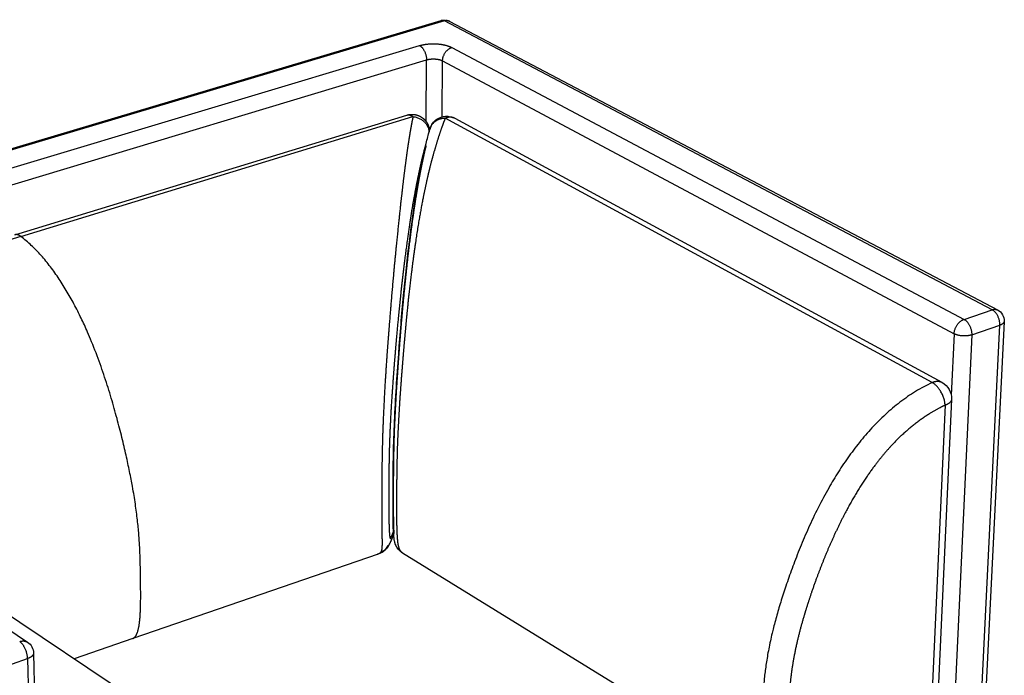
# Paper-space layout 'Layout1' of a CAD drawing. Units: millimetres. Extents: x -4998 to 54780, y 263697 to 357170.
# Drawn here: x 34916 to 35928, y 312236 to 312910 of the extents above; entities that cross this region are included whole.
import ezdxf

# ---------------------------------------------------------------- set-up
doc = ezdxf.new("R2010")
doc.units = ezdxf.units.MM
doc.header["$LTSCALE"] = 5

psp = doc.layouts.get("Layout1")

# ---------------------------------------------------------------- linework, layer by layer
at = {"lineweight": -3}
for p, q in [((34357.4, 312613.2), (35349.3, 312908.8)), ((35352.7, 312908.3), (34360.4, 312612.5)), ((35915.6, 312611.6), (35352.7, 312908.3)), ((35358.1, 312907.9), (35921, 312611.4)), ((34434.9, 312615.7), (35327.2, 312883)), ((35360.3, 312881.1), (35886.6, 312601.7)), ((34442.2, 312599.8), (35334.3, 312868.4)), ((35333.9, 312805), (35334.3, 312868.4)), ((35350.4, 312809.9), (35350.8, 312867.4)), ((35350.8, 312867.4), (35876.4, 312586.9)), ((34911.4, 312688.6), (35314, 312811.6)), ((34917.5, 312686.9), (35320.4, 312810.1)), ((35853.9, 312536.8), (35353.5, 312808.3)), ((35363.3, 312808.3), (35863.9, 312537.1)), ((35337, 312794.3), (35337.2, 312795.1)), ((35337.2, 312795.1), (35337.9, 312797.6)), ((35337.2, 312795.1), (35337.2, 312794.7)), ((34917.5, 312686.9), (34495.7, 312557.9)), ((35886.6, 312601.7), (35915.6, 312611.6)), ((34434, 312599.3), (34924.3, 312269.9)), ((35927.8, 312599.5), (35895.3, 311938.1)), ((35891.1, 311933.8), (35923.4, 312595.6)), ((35894.5, 312585.7), (35923.4, 312595.6)), ((35876.4, 312586.9), (35873.5, 312523.7)), ((35894.5, 312585.7), (35874.4, 312155.3)), ((35873.8, 312519.5), (35858.9, 312191.7)), ((35867.2, 312513.5), (35852.4, 312185.3)), ((34624.4, 312485.7), (35042.4, 312206)), ((35300.8, 312381.8), (35300.5, 312381.1)), ((35294, 312367.4), (35294.3, 312367.8)), ((35294.7, 312368.4), (35294.7, 312368.4)), ((35302.5, 312370.2), (35302.5, 312370.1)), ((35284.5, 312360.5), (35032.4, 312273.7)), ((35284.9, 312360.6), (35284.5, 312360.5)), ((35287.7, 312362), (35287.5, 312361.9)), ((35287.5, 312361.9), (35287.8, 312362)), ((35687.9, 312128.3), (35309.7, 312361.5)), ((35032.4, 312273.7), (34972.2, 312253)), ((34930.5, 312258.7), (34947.3, 311557.1)), ((34889.9, 312241.2), (34924.4, 312253.1)), ((34924.4, 312253.1), (34941.6, 311550.9))]:
    psp.add_line(p, q, dxfattribs=at)
psp.add_lwpolyline([(35302.5, 312370.1), (35302.5, 312370.1), (35302.3, 312370.5), (35302.2, 312370.8), (35302.1, 312371.2), (35302, 312371.6), (35301.9, 312371.9), (35301.8, 312372.2), (35301.7, 312372.6), (35301.6, 312373), (35301.4, 312373.6), (35301.3, 312374.2), (35301.2, 312374.7), (35301.1, 312375.2), (35301, 312375.7), (35301, 312376.1), (35300.9, 312377), (35300.8, 312377.8), (35300.7, 312378.6), (35300.6, 312379.4), (35300.6, 312380.2), (35300.5, 312381.1), (35300.5, 312381.9), (35300.4, 312383.6), (35300.3, 312385.3), (35300.2, 312387.1), (35300.2, 312389), (35300.1, 312390.9), (35300.1, 312392.8), (35300.1, 312395), (35300, 312397.2), (35300, 312401.2), (35300, 312405.2), (35300, 312409.3), (35300, 312413.5), (35300, 312421.9), (35300, 312434.4), (35300, 312438.4), (35300.1, 312442.4), (35300.1, 312446.5), (35300.1, 312450.5), (35300.2, 312454.6), (35300.3, 312458.7), (35300.3, 312462.8), (35300.4, 312467), (35300.5, 312471.2), (35300.7, 312475.4), (35300.8, 312479.6), (35300.9, 312483.9), (35301.1, 312488.2), (35301.3, 312492.5), (35301.5, 312496.9), (35301.7, 312501.2), (35301.9, 312505.6), (35302.1, 312510), (35302.3, 312514.4), (35302.6, 312518.8), (35302.8, 312523.2), (35303.1, 312527.7), (35303.4, 312532.1), (35303.6, 312536.2), (35303.9, 312540.3), (35304.2, 312544.4), (35304.4, 312548.6), (35304.8, 312553), (35305.1, 312557.5), (35305.4, 312561.9), (35305.7, 312566.3), (35306.3, 312574.1), (35306.9, 312581.8), (35307.5, 312589.3), (35308.1, 312596.7), (35308.4, 312600.4), (35308.7, 312604.1), (35309.1, 312607.8), (35309.4, 312611.5), (35309.7, 312615.1), (35310.1, 312618.8), (35310.4, 312622.5), (35310.7, 312626.1), (35311.4, 312632.5), (35312, 312638.8), (35312.6, 312645.1), (35313.3, 312651.3), (35313.7, 312654.9), (35314, 312658.4), (35314.4, 312661.8), (35314.8, 312665.3), (35315.2, 312668.7), (35315.6, 312672.1), (35316, 312675.5), (35316.4, 312678.9), (35317, 312683.4), (35317.5, 312687.9), (35318.1, 312692.3), (35318.7, 312696.7), (35319.1, 312699.5), (35319.4, 312702.2), (35319.8, 312704.9), (35320.2, 312707.6), (35320.5, 312710.1), (35320.9, 312712.6), (35321.3, 312715.1), (35321.6, 312717.5), (35322, 312719.9), (35322.4, 312722.3), (35322.7, 312724.7), (35323.1, 312727), (35323.5, 312729.5), (35323.9, 312731.9), (35324.3, 312734.4), (35324.7, 312736.8), (35325.1, 312739.1), (35325.5, 312741.5), (35325.9, 312743.8), (35326.3, 312746.1), (35326.7, 312748.4), (35327.1, 312750.6), (35327.6, 312752.9), (35328, 312755), (35328.4, 312757.2), (35328.8, 312759.4), (35329.3, 312761.5), (35329.7, 312763.6), (35330.1, 312765.6), (35330.5, 312767.7), (35331, 312769.7), (35331.4, 312771.6), (35331.8, 312773.5), (35332.2, 312775.4), (35332.6, 312777.2), (35333.1, 312779), (35333.5, 312780.7), (35333.9, 312782.5), (35334.3, 312784.2), (35334.7, 312785.9), (35335.2, 312787.5), (35335.6, 312789.1), (35336, 312790.6), (35336.4, 312792.2), (35337, 312794.3)], dxfattribs=at)
at = {"lineweight": -3, "extrusion": (0, 0, -1)}
for centre, radius, start, end in [((-35352.7, 312897.6), 11.6, 73.3995, 117.7848), ((-35354.9, 312792.8), 17.6, 55.5621, 118.4133), ((-35355, 312792.7), 17.8, 15.9978, 55.5787), ((-35915.1, 312600.2), 12.7, 117.7659, 182.8504), ((-35854.8, 312520.3), 19, 118.4361, 182.6252), ((-35279.8, 312377.6), 17.5, 211.6424, 234.5286), ((-35279.2, 312377.7), 18, 208.1249, 230.138), ((-35279.6, 312377.5), 17.6, 209.0737, 230.914), ((-35279.8, 312377.8), 17.6, 214.6184, 222.5948), ((-35318.8, 312376.6), 17.6, 302.9061, 338.1034), ((-35279.4, 312377.7), 17.9, 230.9376, 255.3012), ((-35275.5, 312386.2), 27.2, 251.0842, 251.8473), ((-35279.1, 312377.7), 18.1, 230.1437, 252.2616), ((-35283.6, 312363.4), 3.1, 244.5184, 250.9083), ((-35279.6, 312377.9), 17.8, 234.5183, 242.6292), ((-34916.6, 312258.4), 13.9, 123.879, 178.6143)]:
    psp.add_arc(centre, radius, start, end, dxfattribs=at)
at = {"lineweight": -3}
for centre, radius, start, end in [((35333.8, 312794.7), 3.34, 0.3974, 32.2461), ((35392.3, 312389.3), 91.8, 183.3558, 184.6947), ((35279.8, 312377.5), 17.4, 297.351, 330.7212), ((35279.5, 312377.5), 17.6, 306.3266, 331.6823), ((35280.3, 312377.3), 16.9, 317.4639, 328.1415), ((35279.3, 312377.7), 17.9, 286.0884, 306.3477), ((35314.5, 312370), 9.69, 237.2289, 240.3319)]:
    psp.add_arc(centre, radius, start, end, dxfattribs=at)
for points, weights in [([(35352.7, 312908.3), (35350.9, 312909.2), (35349.3, 312908.8)], [6338.77174008, 5737.5046096, 5527.98214637]), ([(35358.1, 312907.9), (35355.7, 312909.2), (35352.7, 312908.3)], [5452.77967828, 5602.07649176, 6338.77174008]), ([(35327.2, 312883), (35334.4, 312879.2), (35334.3, 312868.4)], [6291.67895131, 4443.92869718, 6289.52761533]), ([(35350.8, 312867.4), (35350.9, 312878.3), (35360.3, 312881.1)], [6287.72262504, 4442.65237631, 6288.06897072]), ([(35314, 312811.6), (35317, 312812.5), (35320.4, 312810.1)], [5313.4957104, 5505.425081, 6283.88224197]), ([(35320.4, 312810.1), (35336.2, 312808.2), (35337, 312794.3)], [6283.81134825, 4656.93797632, 6192.08106241]), ([(35353.5, 312808.3), (35341, 312808.3), (35337.9, 312797.6)], [6280.71085197, 4901.96839086, 5800.89318677]), ([(35363.3, 312808.3), (35358.9, 312810.7), (35353.5, 312808.3)], [5258.42870724, 5358.30373424, 6280.71085197]), ([(34917.5, 312686.9), (34914.2, 312689.4), (34911.4, 312688.6)], [6068.68072412, 5686.42065273, 5869.65666749]), ([(35915.6, 312611.6), (35918.6, 312612.6), (35921, 312611.4)], [5826.69736051, 5149.63327681, 5012.55061589]), ([(35923.4, 312595.6), (35924, 312607.1), (35915.6, 312611.6)], [5824.54602453, 4115.13706121, 5826.69736051]), ([(35876.4, 312586.9), (35876.9, 312598.4), (35886.6, 312601.7)], [5810.72183311, 4105.36188171, 5811.0681788]), ([(35886.6, 312601.7), (35895, 312597.2), (35894.5, 312585.7)], [5811.0681788, 4104.08556083, 5808.91684282]), ([(35927.8, 312599.5), (35927.7, 312597.1), (35923.4, 312595.6)], [4979.4370945, 4926.09973066, 5824.54602453]), ([(35894.5, 312585.7), (35884.8, 312582.4), (35876.4, 312586.9)], [5808.91684282, 4103.84065745, 5810.72183311]), ([(35853.9, 312536.8), (35859.5, 312539.4), (35863.9, 312537.1)], [5825.60520741, 4970.20922185, 4877.81305817]), ([(35867.2, 312513.5), (35866.4, 312530), (35853.9, 312536.8)], [5823.16657892, 4111.88470096, 5825.60520741]), ([(35873.8, 312519.5), (35873.6, 312515.7), (35867.2, 312513.5)], [4981.88524707, 4918.26411739, 5823.16657893]), ([(34916.3, 312270.6), (34920.9, 312272.2), (34924.3, 312269.9)], [5331.77327292, 4569.32889513, 4555.55851309]), ([(34924.4, 312253.1), (34924.1, 312265.3), (34916.3, 312270.6)], [5329.62193694, 3765.1728827, 5331.77327292]), ([(34930.5, 312258.7), (34930.6, 312255.2), (34924.4, 312253.1)], [4599.41315604, 4366.3303307, 5329.62193694])]:
    psp.add_rational_spline(points, weights, degree=2, dxfattribs=at)
for points, weights, knots in [([(35327.2, 312883), (35329.6, 312883.7), (35335.2, 312884.8), (35344.8, 312885.1), (35353.8, 312883.7), (35358.5, 312882), (35360.3, 312881.1)], [6291.67895131, 6292.98874025, 6295.01586879, 6295.42617761, 6292.98455828, 6289.83217102, 6288.06897072], [0, 0, 0, 0, 7.539137, 15.707864, 23.876591, 31.415728, 31.415728, 31.415728, 31.415728]), ([(35334.3, 312868.4), (35335.5, 312868.7), (35338.3, 312869.3), (35343.1, 312869.4), (35347.6, 312868.7), (35349.9, 312867.9), (35350.8, 312867.4)], [6289.52761533, 6290.1825098, 6291.19607407, 6291.40122848, 6290.18041882, 6288.60422518, 6287.72262504], [0, 0, 0, 0, 7.539137, 15.707864, 23.876591, 31.415728, 31.415728, 31.415728, 31.415728]), ([(35320.4, 312810.1), (35320, 312808.2), (35319.2, 312804), (35317.5, 312794.9), (35315.8, 312784.4), (35314.1, 312772.7), (35312.8, 312763.1), (35311.5, 312753), (35310.2, 312742.6), (35309, 312732), (35307.7, 312721), (35306.5, 312709.5), (35305.1, 312696), (35303.1, 312676.4), (35300.7, 312652.3), (35298.2, 312623.3), (35296.2, 312599.1), (35294.8, 312580.6), (35294.1, 312571.9), (35293.8, 312567.7), (35293.6, 312564.6), (35293, 312555.8), (35292.1, 312543.1), (35291.1, 312525.7), (35290.2, 312508.3), (35289.4, 312489.3), (35288.9, 312473.6), (35288.7, 312461.4), (35288.5, 312452.4), (35288.4, 312443.6), (35288.4, 312436.5), (35288.4, 312430.9), (35288.3, 312427.4), (35288.3, 312424.6), (35288.3, 312421.7), (35288.3, 312418.8), (35288.3, 312415.9), (35288.3, 312413.6), (35288.3, 312411.4), (35288.3, 312408.5), (35288.3, 312404.8), (35288.3, 312401.2), (35288.3, 312398.2), (35288.3, 312395.3), (35288.4, 312392.1), (35288.4, 312388.9), (35288.4, 312385.6), (35288.5, 312382.8), (35288.5, 312379.9), (35288.5, 312377.8), (35288.6, 312375.7), (35288.6, 312373.7), (35288.6, 312372), (35288.6, 312370.7), (35288.6, 312369.7), (35288.5, 312368.7), (35288.5, 312367.8), (35288.4, 312366.8), (35288.3, 312365.8), (35288.2, 312364.9), (35288, 312364), (35287.8, 312363.5), (35287.6, 312363.1), (35287.5, 312362.9), (35287.4, 312362.6), (35287.1, 312362.2), (35286.5, 312361.5), (35285.3, 312360.8), (35284.9, 312360.6)], [6283.88224197, 6281.06490381, 6275.24056648, 6263.63952468, 6252.3424856, 6241.57542674, 6233.70211626, 6226.3170274, 6219.56723523, 6213.42078578, 6207.74080808, 6202.52703061, 6197.11473846, 6190.43732962, 6184.27390175, 6179.22164503, 6176.72093512, 6175.74864643, 6175.49433477, 6175.41219601, 6175.36219051, 6175.28552368, 6175.47367334, 6176.42376939, 6178.16969062, 6181.28329781, 6185.04725691, 6188.79099187, 6191.93557714, 6195.38995574, 6198.44498926, 6200.94622213, 6202.53067477, 6203.81320512, 6205.12621956, 6206.45469677, 6207.79922486, 6208.82469535, 6209.85867278, 6211.23619077, 6212.97632153, 6214.76884939, 6216.25377233, 6217.75250815, 6219.47101928, 6221.272969, 6223.15886677, 6224.93195674, 6226.82437328, 6228.30769263, 6229.8685943, 6231.50302149, 6232.94640518, 6234.17274803, 6235.12775209, 6236.12642096, 6237.17635084, 6238.28763926, 6239.47600437, 6240.76580916, 6241.96234019, 6242.89329635, 6243.45480086, 6243.89907184, 6244.36401748, 6245.12604188, 6246.4381674, 6248.40209741, 6249.0759947], [36.055443, 36.055443, 36.055443, 36.055443, 45.587472, 55.983411, 76.837248, 87.342077, 98.503712, 109.620879, 120.067336, 130.520305, 141.001714, 151.533088, 162.13545, 177.273983, 202.795524, 223.113908, 248.82771, 261.714528, 268.071794, 269.875616, 271.751714, 275.741425, 290.985888, 302.299994, 317.417819, 332.471044, 347.489558, 354.982729, 362.515663, 370.046278, 377.694493, 381.519166, 385.343839, 387.369844, 389.395849, 393.447859, 395.510056, 397.572253, 399.634449, 401.696646, 405.728385, 409.760124, 411.814456, 413.868787, 417.794438, 420.698967, 422.717787, 426.649151, 428.54893, 430.492284, 432.410602, 434.236056, 436.031255, 436.917944, 437.793771, 438.657418, 439.50762, 440.343187, 441.163031, 441.967811, 442.758183, 443.145795, 443.337752, 443.528509, 443.718165, 443.907058, 444.096389, 444.294338, 444.294338, 444.294338, 444.294338]), ([(35314, 312811.6), (35314.4, 312811.7), (35314.7, 312811.8), (35316.9, 312812.3), (35318.9, 312812.5), (35320.9, 312812.3), (35321.2, 312812.3), (35321.5, 312812.3), (35321.7, 312812.2), (35325, 312811.8), (35328.2, 312810.5), (35330.7, 312808.3), (35332.2, 312807.2), (35333.4, 312805.8), (35334.4, 312804.3), (35335.2, 312803), (35335.8, 312801.7), (35336.3, 312800.3), (35336.7, 312799), (35337, 312797.7), (35337.2, 312795.9), (35337.2, 312795.5), (35337.2, 312795.1)], [6291.02658903, 6291.02425712, 6291.02253523, 6291.01484087, 6291.03011184, 6291.06677535, 6291.07180368, 6291.07722981, 6291.08305027, 6291.15417689, 6291.28279741, 6291.45584372, 6291.55109028, 6291.65815077, 6291.77335748, 6291.86528649, 6291.96154841, 6292.05995994, 6292.15092958, 6292.2429589, 6292.36253759, 6292.39070098, 6292.41867273], [5.058233, 5.058233, 5.058233, 5.058233, 5.910779, 5.910779, 10.98446, 10.98446, 10.98446, 11.678781, 11.678781, 11.678781, 20.216655, 20.216655, 20.216655, 24.894746, 24.894746, 24.894746, 28.628738, 28.628738, 28.628738, 32.084777, 32.084777, 33.15643, 33.15643, 33.15643, 33.15643]), ([(35353.5, 312808.3), (35352.8, 312806.6), (35351.4, 312802.8), (35348.3, 312794.3), (35344.3, 312781.9), (35340.2, 312767.7), (35337, 312755.1), (35334.7, 312745.2), (35332.5, 312735), (35330.4, 312724.7), (35328.4, 312714), (35326, 312700.5), (35322.9, 312681), (35319.5, 312656.2), (35316.1, 312627.5), (35313.9, 312605.9), (35312.5, 312590.5), (35311.8, 312582.7), (35311.1, 312574.9), (35310.4, 312566.5), (35309.7, 312557.8), (35309, 312548.8), (35308.3, 312540.1), (35307.4, 312528.3), (35306.6, 312516.2), (35305.9, 312504), (35305.4, 312494.8), (35304.9, 312485.7), (35304.5, 312476.6), (35304.2, 312467.7), (35304, 312458.9), (35303.8, 312450.2), (35303.7, 312441.8), (35303.6, 312434.9), (35303.6, 312430.2), (35303.6, 312427.5), (35303.6, 312425.4), (35303.6, 312423.4), (35303.6, 312421.2), (35303.6, 312419.1), (35303.6, 312416.3), (35303.6, 312412.7), (35303.6, 312408.4), (35303.6, 312404.2), (35303.6, 312399.9), (35303.6, 312395.7), (35303.6, 312391.3), (35303.7, 312387), (35303.9, 312382.7), (35304, 312379.3), (35304.2, 312376.6), (35304.4, 312374.6), (35304.6, 312372.6), (35304.8, 312371), (35305.1, 312369.7), (35305.3, 312368.8), (35305.5, 312367.8), (35305.8, 312366.8), (35306.2, 312365.9), (35306.5, 312365.2), (35306.7, 312364.7), (35307, 312364.2), (35307.4, 312363.7), (35307.8, 312363.2), (35308.6, 312362.3), (35309.3, 312361.9)], [6280.71085197, 6278.15821997, 6272.86351573, 6262.11494997, 6248.68259963, 6236.20822298, 6226.91765986, 6220.40136925, 6214.46553962, 6209.07804329, 6204.09728857, 6198.53814168, 6191.76653678, 6185.36188949, 6180.31255935, 6178.06802327, 6177.11136324, 6176.74895063, 6176.50420956, 6176.36845413, 6176.36358735, 6176.52886138, 6176.86343408, 6177.56109258, 6178.70216238, 6180.40437895, 6181.97123205, 6183.85205746, 6186.06139566, 6188.60688795, 6191.48099824, 6194.65784445, 6198.08898678, 6201.09405711, 6203.22685713, 6204.45035736, 6205.38333011, 6206.33167385, 6207.30466555, 6208.28114537, 6209.58929675, 6211.23950075, 6213.24775758, 6215.2954425, 6217.39284675, 6219.56781207, 6221.92160415, 6224.41588257, 6227.08414755, 6229.40482611, 6231.39011829, 6232.93504877, 6234.57305777, 6236.03376936, 6237.28613061, 6238.27114467, 6239.32948229, 6240.4516579, 6241.45955187, 6242.32411413, 6243.00366918, 6243.72358865, 6244.49088038, 6245.30980484, 6246.40218794, 6247.20583627], [36.055441, 36.055441, 36.055441, 36.055441, 44.937932, 54.683358, 74.876282, 95.882428, 106.354145, 116.803158, 127.251763, 137.066476, 146.918225, 157.487019, 174.137021, 198.861701, 220.745144, 245.657553, 251.900433, 258.143314, 264.595682, 271.048049, 278.440795, 285.833541, 292.667501, 299.501462, 314.16789, 321.466967, 328.766044, 336.048336, 343.330628, 350.600192, 357.879161, 365.172754, 372.508725, 379.914391, 383.656675, 385.527817, 387.398959, 389.390124, 391.381288, 393.372453, 395.363617, 399.335125, 403.306634, 407.219753, 411.132872, 415.006739, 418.880606, 423.144778, 426.947455, 430.667897, 432.468203, 434.236056, 435.975489, 437.684933, 438.496445, 439.349259, 440.187655, 441.010521, 441.817302, 442.2144, 442.611497, 443.000984, 443.385515, 443.765418, 444.085747, 444.085747, 444.085747, 444.085747]), ([(35333.8, 312782.9), (35333.7, 312782.5), (35332.3, 312777.5), (35330.3, 312769.8), (35327.8, 312759), (35325.9, 312750.2), (35324, 312740.9), (35322.2, 312731.4), (35320.4, 312721.6), (35318.7, 312711.4), (35317.1, 312700.8), (35315.2, 312688.3), (35312.7, 312669.9), (35309.9, 312647.2), (35306.8, 312619.6), (35304.6, 312596.5), (35303, 312578.6), (35302.3, 312570.2), (35302, 312566.2), (35301.7, 312563.2), (35301, 312554.7), (35300.1, 312542.5), (35298.9, 312525.8), (35297.8, 312509.3), (35296.9, 312491.4), (35296.3, 312476.7), (35296, 312465.3), (35295.8, 312456.9), (35295.7, 312448.6), (35295.7, 312441.7), (35295.6, 312436.2), (35295.6, 312432.8), (35295.6, 312430), (35295.6, 312427.1), (35295.6, 312424.2), (35295.6, 312421.3), (35295.6, 312419.2), (35295.6, 312417), (35295.6, 312414.1), (35295.6, 312410.6), (35295.6, 312407), (35295.6, 312404.2), (35295.6, 312401.5), (35295.6, 312398.4), (35295.7, 312395.5), (35295.7, 312392.6), (35295.8, 312390), (35295.9, 312387.6), (35295.9, 312385.8), (35296, 312384.2), (35296.1, 312382.6), (35296.2, 312381.4), (35296.3, 312380.5), (35296.4, 312379.8), (35296.4, 312379.2), (35296.5, 312378.6), (35296.6, 312378.1), (35296.6, 312377.6), (35296.7, 312377.2), (35296.8, 312376.9), (35296.9, 312376.7), (35296.9, 312376.6), (35296.9, 312376.5), (35297, 312376.5), (35297, 312376.4), (35297, 312376.4), (35297, 312376.4), (35297.1, 312376.4), (35297.1, 312376.4), (35297.2, 312376.5), (35297.2, 312376.5), (35297.2, 312376.6), (35297.3, 312376.6), (35297.3, 312376.6), (35297.3, 312376.7), (35297.4, 312376.8), (35297.4, 312376.8), (35297.5, 312376.9), (35297.5, 312376.9), (35297.5, 312377), (35297.6, 312377), (35297.6, 312377.1), (35297.6, 312377.2), (35297.7, 312377.2), (35297.7, 312377.3), (35297.8, 312377.5), (35297.9, 312377.7), (35298, 312377.8), (35298, 312377.9), (35298.2, 312378.2), (35298.3, 312378.5), (35298.5, 312378.8), (35298.7, 312379.3), (35298.9, 312379.7), (35299.1, 312380.2), (35299.4, 312380.8), (35299.7, 312381.7), (35300.1, 312382.6), (35300.3, 312383.2), (35300.4, 312383.4)], [6276.00832244, 6275.42978569, 6269.34090109, 6260.79861354, 6250.6362965, 6243.184525, 6236.16809521, 6229.72668384, 6223.83239969, 6218.35661809, 6213.30216623, 6208.02483223, 6201.46547729, 6195.33368594, 6190.22794505, 6187.63479168, 6186.57732348, 6186.28111387, 6186.17887806, 6186.11351392, 6185.99191122, 6186.10119725, 6186.9061662, 6188.45980422, 6191.28385526, 6194.72982036, 6198.18825796, 6201.11832156, 6204.37470374, 6207.30259632, 6209.7385874, 6211.29984334, 6212.57659721, 6213.89029334, 6215.21126547, 6216.54358262, 6217.5556318, 6218.57286447, 6219.92255151, 6221.61739511, 6223.34637097, 6224.76666899, 6226.19073024, 6227.80674646, 6229.47623601, 6231.20008013, 6232.79170801, 6234.44850977, 6235.72098068, 6237.02768008, 6238.35504408, 6239.4843014, 6240.40838814, 6241.10750457, 6241.81451885, 6242.52874268, 6243.24936792, 6243.97596826, 6244.70847202, 6245.32597398, 6245.76094208, 6246.00778629, 6246.19229443, 6246.37691325, 6246.56248398, 6246.76877246, 6246.99884746, 6247.22956123, 6247.44446447, 6247.64011334, 6247.83351416, 6248.02376746, 6248.21060918, 6248.39469215, 6248.6263317, 6248.8515698, 6249.07054474, 6249.27074054, 6249.46133421, 6249.64240545, 6249.79420778, 6249.96194107, 6250.14553654, 6250.32886821, 6250.67770705, 6251.09062822, 6251.56710059, 6251.9522763, 6252.34586088, 6252.90143367, 6253.63411947, 6254.55926829, 6255.52840326, 6256.52582151, 6257.55852045, 6259.00066883, 6260.86565142, 6262.7026701, 6263.80199855, 6264.14114695], [53.802103, 53.802103, 53.802103, 53.802103, 55.983411, 76.837248, 87.342077, 98.503712, 109.620879, 120.067336, 130.520305, 141.001714, 151.533088, 162.13545, 177.273983, 202.795524, 223.113908, 248.82771, 261.714528, 268.071794, 269.875616, 271.751714, 275.741425, 290.985888, 302.299994, 317.417819, 332.471044, 347.489558, 354.982729, 362.515663, 370.046278, 377.694493, 381.519166, 385.343839, 387.369844, 389.395849, 393.447859, 395.510056, 397.572253, 399.634449, 401.696646, 405.728385, 409.760124, 411.814456, 413.868787, 417.794438, 420.698967, 422.717787, 426.649151, 428.54893, 430.492284, 432.410602, 434.236056, 436.031255, 436.917944, 437.793771, 438.657418, 439.50762, 440.343187, 441.163031, 441.967811, 442.758183, 443.145795, 443.337752, 443.528509, 443.718165, 443.907058, 444.096389, 444.342968, 444.594226, 444.794702, 444.993611, 445.19042, 445.384787, 445.576486, 445.763918, 445.95135, 446.290874, 446.460636, 446.630399, 446.912716, 447.053875, 447.195033, 447.386636, 447.57824, 447.769843, 447.961446, 448.673492, 449.070392, 449.467292, 449.893638, 450.319983, 451.235077, 452.232632, 453.285688, 454.354233, 455.454681, 456.633075, 459.043991, 461.547421, 462.665808, 462.665808, 462.665808, 462.665808]), ([(35333.8, 312780.2), (35332.9, 312776.6), (35330.9, 312768), (35328.4, 312755.8), (35326.2, 312744.1), (35324.6, 312734.9), (35323.1, 312725.6), (35321.6, 312716), (35320.1, 312706), (35318.4, 312693.4), (35316.1, 312675.1), (35313.4, 312651.8), (35310.7, 312624.5), (35308.8, 312603.7), (35307.6, 312589), (35307, 312581.5), (35306.4, 312573.9), (35305.8, 312565.8), (35305.2, 312557.3), (35304.6, 312548.7), (35304, 312540.3), (35303.3, 312529), (35302.6, 312517.5), (35302, 312505.9), (35301.6, 312497.3), (35301.2, 312488.7), (35300.9, 312480.2), (35300.7, 312471.8), (35300.5, 312463.6), (35300.4, 312455.5), (35300.3, 312447.4), (35300.2, 312440.8), (35300.2, 312436.2), (35300.2, 312433.5), (35300.2, 312431.5), (35300.2, 312429.4), (35300.2, 312427.3), (35300.2, 312425.2), (35300.2, 312422.4), (35300.2, 312418.9), (35300.1, 312414.7), (35300.1, 312410.6), (35300.2, 312406.5), (35300.2, 312402.5), (35300.2, 312398.4), (35300.3, 312394.5), (35300.4, 312390.7), (35300.4, 312387.8), (35300.5, 312385.6), (35300.6, 312384.6), (35300.6, 312384), (35300.6, 312384)], [6272.83230949, 6268.57866909, 6259.17023027, 6248.01797726, 6239.02021814, 6232.68177821, 6226.87955091, 6221.58671474, 6216.66810381, 6211.14780652, 6204.37000788, 6197.87434146, 6192.66071841, 6190.27003041, 6189.20726759, 6188.79082199, 6188.49130357, 6188.29911804, 6188.23243402, 6188.32434657, 6188.57866277, 6189.15358447, 6190.14397115, 6191.65794427, 6193.06511915, 6194.76669962, 6196.77851302, 6199.11212116, 6201.76830505, 6204.73495903, 6207.98469638, 6210.88123433, 6212.97243683, 6214.18252767, 6215.11181811, 6216.0607549, 6217.02972493, 6218.00034038, 6219.29609414, 6220.92336097, 6222.88824688, 6224.87665902, 6226.89265985, 6228.95973779, 6231.16564469, 6233.46115459, 6235.85846493, 6237.8802608, 6239.55281962, 6240.45644734, 6240.94180671, 6240.99473456], [58.386248, 58.386248, 58.386248, 58.386248, 74.876282, 95.882428, 106.354145, 116.803158, 127.251763, 137.066476, 146.918225, 157.487019, 174.137021, 198.861701, 220.745144, 245.657553, 251.900433, 258.143314, 264.595682, 271.048049, 278.440795, 285.833541, 292.667501, 299.501462, 314.16789, 321.466967, 328.766044, 336.048336, 343.330628, 350.600192, 357.879161, 365.172754, 372.508725, 379.914391, 383.656675, 385.527817, 387.398959, 389.390124, 391.381288, 393.372453, 395.363617, 399.335125, 403.306634, 407.219753, 411.132872, 415.006739, 418.880606, 423.144778, 426.947455, 430.667897, 432.468203, 434.236056, 434.45179, 434.45179, 434.45179, 434.45179]), ([(35032.4, 312273.7), (35033.7, 312274.1), (35034.6, 312275), (35035.4, 312276.2), (35041.2, 312284.7), (35040.8, 312309.8), (35040.4, 312340.1), (35039.9, 312370.5), (35039.3, 312406.3), (35022, 312477.5), (35005.7, 312544.6), (34974.5, 312642.9), (34917.5, 312686.9)], [6113.62729864, 6111.76088787, 6110.14428471, 6108.53430999, 6096.83648778, 6085.4885975, 6071.84223346, 6058.19586942, 6042.25103163, 6031.45471798, 6021.32426843, 6015.72685525, 6068.68072412], [472.907647, 472.907647, 472.907647, 472.907647, 494.507776, 494.507776, 494.507776, 651.450904, 651.450904, 651.450904, 808.394032, 808.394032, 808.394032, 955.657672, 955.657672, 955.657672, 955.657672]), ([(35853.9, 312536.8), (35774, 312499.2), (35729.6, 312402.2), (35706.3, 312335.5), (35681.5, 312264.8), (35680.3, 312228.1), (35679.3, 312196.9), (35678.3, 312165.9), (35677.5, 312140.2), (35685.4, 312130.5), (35686.2, 312129.6), (35687, 312128.9), (35687.9, 312128.3)], [5825.60520741, 5787.36643117, 5800.55550316, 5814.60256177, 5829.57291925, 5845.51775928, 5859.16412523, 5872.81049118, 5884.15838306, 5894.30617364, 5895.22625659, 5896.13647382, 5897.08954989], [8.325581, 8.325581, 8.325581, 8.325581, 134.990879, 134.990879, 134.990879, 269.981758, 269.981758, 269.981758, 404.972638, 404.972638, 404.972638, 417.212031, 417.212031, 417.212031, 417.212031]), ([(35867.2, 312513.5), (35866.8, 312513.3), (35861.4, 312510.7), (35851.3, 312505.1), (35837.2, 312495.3), (35824, 312484.2), (35813.7, 312473.9), (35805.9, 312465.2), (35798.4, 312456.1), (35789.5, 312444.3), (35779.6, 312429.3), (35770.4, 312413.9), (35759.3, 312393.1), (35749.6, 312372.2), (35741.1, 312351.6), (35736.4, 312339.3), (35732.9, 312329.7), (35730.5, 312322.8), (35728.2, 312316), (35724.1, 312303.5), (35720, 312289.8), (35716.2, 312275), (35713.9, 312265.2), (35712, 312255.7), (35710, 312244.5), (35708.5, 312233.4), (35707.5, 312222.7), (35707, 312216.1), (35706.7, 312211.2), (35706.5, 312206.9), (35706.3, 312201.6), (35706.1, 312196.2), (35706, 312191.8), (35705.8, 312187.6), (35705.7, 312183.5), (35705.6, 312179.4), (35705.5, 312175.7), (35705.5, 312172.1), (35705.4, 312168.6), (35705.4, 312166.1), (35705.4, 312163.7), (35705.5, 312160.6), (35705.6, 312157.4), (35705.8, 312153.9), (35706, 312150.9), (35706.4, 312147.7), (35706.8, 312145.1), (35707.2, 312143.2), (35707.5, 312142), (35707.8, 312140.9), (35708.1, 312140), (35708.5, 312139.1), (35708.8, 312138.5), (35709.1, 312137.9), (35709.4, 312137.5), (35709.6, 312137.3), (35709.7, 312137.2), (35709.8, 312137.1), (35709.8, 312137), (35709.9, 312137), (35709.9, 312136.9), (35709.9, 312136.9), (35709.9, 312136.9), (35710, 312136.9), (35710, 312136.9), (35710.1, 312136.9), (35710.1, 312136.9), (35710.2, 312136.8), (35710.4, 312136.8), (35710.6, 312136.8), (35710.8, 312136.7), (35711.2, 312136.7), (35711.7, 312136.7), (35712.6, 312136.7), (35713.6, 312136.8), (35714.8, 312137), (35716.3, 312137.2), (35717.9, 312137.5), (35719.6, 312137.9), (35721.6, 312138.4), (35723.7, 312138.9), (35726, 312139.5), (35728.6, 312140.3), (35731.5, 312141.2), (35734.5, 312142.1), (35738, 312143.2), (35741.7, 312144.4), (35745.5, 312145.8), (35749.8, 312147.2), (35754.9, 312149), (35760.7, 312151.1), (35768, 312153.7), (35776.8, 312156.9), (35787, 312160.7), (35800, 312165.5), (35818.1, 312172.4), (35836.7, 312179.4), (35848.8, 312183.9), (35852.4, 312185.3)], [5823.16657893, 5822.99350204, 5820.41104889, 5815.88880816, 5810.54348015, 5806.46448801, 5804.01585788, 5802.58309333, 5801.47994721, 5800.6862193, 5800.57873981, 5801.21849941, 5802.927459, 5805.68930568, 5809.18114109, 5811.51981437, 5813.47564266, 5814.93022817, 5816.43386905, 5819.2823407, 5822.67752741, 5826.77697808, 5829.69955063, 5832.6707607, 5836.45520756, 5840.47561604, 5844.70106174, 5847.40205826, 5849.45492872, 5851.2716618, 5853.60067623, 5855.95266865, 5857.8581517, 5859.7059666, 5861.52731791, 5863.32818105, 5865.01327486, 5866.64978674, 5868.23977651, 5869.39909879, 5870.52496175, 5871.98213125, 5873.57122452, 5875.30970914, 5876.90065809, 5878.62630047, 5880.13104253, 5881.29351787, 5882.05075639, 5882.79333751, 5883.47037217, 5884.11037247, 5884.65205575, 5885.14404308, 5885.49240221, 5885.74358176, 5885.88145238, 5885.990766, 5886.0641711, 5886.11445509, 5886.14286531, 5886.16653938, 5886.18853479, 5886.21437275, 5886.25276598, 5886.30309704, 5886.36516189, 5886.45084417, 5886.56204762, 5886.69813968, 5886.88449686, 5887.17775443, 5887.57305098, 5888.17208958, 5888.85571682, 5889.62149723, 5890.56414334, 5891.56638944, 5892.62890216, 5893.83066244, 5895.10572223, 5896.45500729, 5897.97009909, 5899.59402699, 5901.3269637, 5903.29438652, 5905.35867144, 5907.52155103, 5909.89685147, 5912.69067383, 5915.89989898, 5919.95193218, 5924.76801381, 5930.34588325, 5937.46347557, 5947.42001204, 5957.60317821, 5964.2391083, 5966.25426387], [15.027747, 15.027747, 15.027747, 15.027747, 16.141041, 31.718745, 46.555194, 60.922804, 75.038795, 82.046707, 89.05462, 103.066482, 117.078344, 131.069426, 145.060508, 172.448898, 185.208626, 197.968354, 203.820432, 209.672511, 215.454311, 221.236111, 241.406966, 250.168183, 258.9294, 266.617154, 274.304909, 288.028886, 295.343516, 302.658145, 305.516897, 308.37565, 314.093155, 319.972051, 322.9115, 325.850948, 331.358424, 334.112162, 336.8659, 341.622146, 344.000269, 346.378391, 348.500788, 350.623184, 354.867976, 357.616437, 360.364898, 363.599571, 366.834244, 368.117755, 369.401267, 370.538375, 371.675482, 372.575648, 373.475814, 374.111403, 374.746991, 374.988722, 375.190211, 375.336351, 375.45303, 375.500691, 375.548352, 375.572581, 375.600405, 375.641342, 375.682278, 375.764152, 375.857247, 375.950343, 376.136534, 376.34458, 376.552625, 376.968717, 377.669915, 378.371114, 379.773511, 380.942318, 382.111125, 384.448738, 386.009114, 387.569489, 390.690239, 392.724828, 394.759417, 398.828596, 401.536376, 404.244156, 409.659717, 412.98641, 416.313103, 422.966489, 428.716165, 434.46584, 445.965192, 456.163218, 466.361245, 486.757299, 513.360408, 524.963516, 524.963516, 524.963516, 524.963516]), ([(35300.5, 312381.1), (35300.4, 312380.8), (35300.3, 312380.5), (35300.2, 312380.2), (35300, 312379.8), (35299.8, 312379.3), (35299.6, 312378.9), (35299.5, 312378.4), (35299.3, 312378), (35299.1, 312377.6), (35298.9, 312377.1), (35298.8, 312376.7), (35298.6, 312376.3), (35298.4, 312375.9), (35298.3, 312375.5), (35298.1, 312375), (35298, 312374.8), (35297.9, 312374.6), (35297.8, 312374.4), (35297.7, 312374.2), (35297.6, 312374), (35297.6, 312373.8), (35297.5, 312373.6), (35297.4, 312373.5), (35297.3, 312373.3), (35297.2, 312373.1), (35297.1, 312372.9), (35297, 312372.7), (35296.9, 312372.5), (35296.9, 312372.3), (35296.8, 312372.1), (35296.7, 312371.9), (35296.6, 312371.7), (35296.5, 312371.6), (35296.4, 312371.5), (35296.4, 312371.4), (35296.4, 312371.3), (35296.3, 312371.2), (35296.3, 312371.1), (35296.2, 312371), (35296.2, 312370.9), (35296.1, 312370.8), (35296.1, 312370.7), (35296, 312370.6), (35296, 312370.6), (35295.9, 312370.5), (35295.8, 312370.3), (35295.7, 312370.1), (35295.6, 312369.9), (35295.6, 312369.9), (35295.6, 312369.8), (35295.5, 312369.8), (35295.5, 312369.7), (35295.5, 312369.6), (35295.4, 312369.6), (35295.4, 312369.5), (35295.4, 312369.5), (35295.3, 312369.4), (35295.3, 312369.4), (35295.3, 312369.3), (35295.2, 312369.2), (35295.2, 312369.2), (35295.2, 312369.1), (35295.2, 312369.1), (35295.1, 312369.1), (35295.1, 312369), (35295.1, 312368.9), (35295, 312368.8), (35294.9, 312368.7), (35294.9, 312368.7), (35294.9, 312368.6), (35294.8, 312368.5), (35294.7, 312368.4), (35294.7, 312368.3), (35294.6, 312368.2), (35294.6, 312368.2), (35294.6, 312368.2), (35294.5, 312368), (35294.3, 312367.8), (35294.2, 312367.7), (35294.1, 312367.5), (35294.1, 312367.5), (35294.1, 312367.5), (35294, 312367.4), (35294, 312367.4), (35294, 312367.4)], [6271.59170767, 6271.04021903, 6270.48865357, 6269.9369578, 6269.15294761, 6268.36898005, 6267.58487193, 6266.80371785, 6266.02289716, 6265.24219007, 6264.4796478, 6263.71789622, 6262.95669437, 6262.21779221, 6261.48049391, 6260.74455281, 6260.38188195, 6260.01993743, 6259.65868883, 6259.31890786, 6258.97984961, 6258.641497, 6258.30995505, 6257.97983737, 6257.65114566, 6257.32358995, 6256.99662897, 6256.6702623, 6256.35699037, 6256.04633506, 6255.73865977, 6255.45105464, 6255.16520604, 6254.88107606, 6254.7463019, 6254.61287682, 6254.4807895, 6254.34708542, 6254.21301857, 6254.07858076, 6253.95139955, 6253.82651837, 6253.70386234, 6253.57862145, 6253.45373259, 6253.329142, 6253.09773159, 6252.87338524, 6252.65351514, 6252.59229905, 6252.53146998, 6252.4710042, 6252.4089712, 6252.348409, 6252.28924984, 6252.2293824, 6252.16812982, 6252.10536126, 6252.03935136, 6251.97960099, 6251.92553419, 6251.88645721, 6251.84060184, 6251.78638562, 6251.72839606, 6251.6851179, 6251.65279116, 6251.58703824, 6251.49853864, 6251.37667587, 6251.29318734, 6251.24896202, 6251.22539408, 6251.20389314, 6251.15824975, 6251.05779891, 6250.92102711, 6250.86087422, 6250.80508579, 6250.78774543, 6250.77713869, 6250.7736211, 6250.76574446, 6250.73532513, 6250.72295404, 6250.70665611], [204.715239, 204.715239, 204.715239, 204.715239, 206.597764, 206.597764, 206.597764, 209.271717, 209.271717, 209.271717, 211.933877, 211.933877, 211.933877, 214.531785, 214.531785, 214.531785, 217.050399, 217.050399, 217.050399, 218.289981, 218.289981, 218.289981, 219.454574, 219.454574, 219.454574, 220.594079, 220.594079, 220.594079, 221.727629, 221.727629, 221.727629, 222.814988, 222.814988, 222.814988, 223.829562, 223.829562, 223.829562, 224.310013, 224.310013, 224.310013, 224.796022, 224.796022, 224.796022, 225.255471, 225.255471, 225.255471, 225.723996, 225.723996, 225.723996, 226.592042, 226.592042, 226.592042, 226.833684, 226.833684, 226.833684, 227.081264, 227.081264, 227.081264, 227.331765, 227.331765, 227.331765, 227.595739, 227.595739, 227.595739, 227.786871, 227.786871, 227.786871, 227.993506, 227.993506, 227.993506, 228.413062, 228.413062, 228.413062, 228.720072, 228.720072, 228.720072, 229.031957, 229.031957, 229.031957, 229.406736, 229.406736, 229.851195, 229.851195, 229.851195, 229.998089, 229.998089, 230.065024, 230.065024, 230.065024, 230.065024]), ([(35284.6, 312360.5), (35284.3, 312360.4), (35284.5, 312360.6), (35284.3, 312360.6), (35284.3, 312360.5)], [6249.62550479, 6250.08346545, 6249.9290785, 6250.28346682, 6250.34736182], [444.3615774, 444.3615774, 444.3615774, 444.3615774, 444.5942265, 444.6382112, 444.6382112, 444.6382112, 444.6382112])]:
    psp.add_rational_spline(points, weights, degree=3, knots=knots, dxfattribs=at)

doc.saveas('drawing.dxf')
